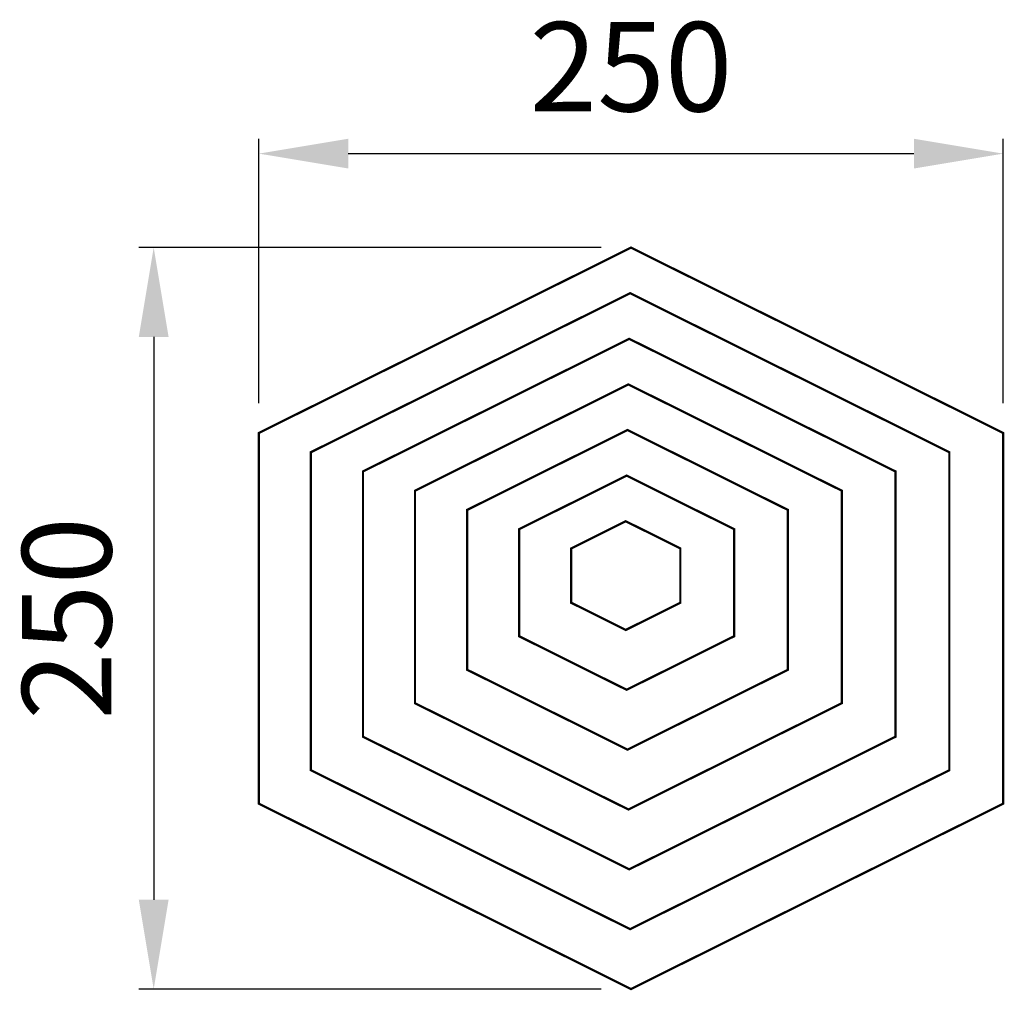
# Model space of a CAD drawing. Extents: x -85 to 246, y -325 to 1.
import ezdxf

# ---------------------------------------------------------------- set-up
doc = ezdxf.new("R2010")
doc.units = 0
doc.header["$LTSCALE"] = 0.000394
doc.header["$MEASUREMENT"] = 0
doc.header["$PDMODE"] = 35
doc.header["$PDSIZE"] = 0.000315
doc.layers.get('0').update_dxf_attribs({"linetype": 'CONTINUOUS'})
doc.layers.get('Defpoints').update_dxf_attribs({"linetype": 'CONTINUOUS'})
doc.layers.add('EBENE_1', color=7, linetype='CONTINUOUS')
doc.styles.get("Standard").update_dxf_attribs({"font": 'ARIAL.TTF', "height": 30})
doc.dimstyles.new('Kopie von ISO-25', dxfattribs={"dimtxt": 30, "dimasz": 30, "dimexe": 5, "dimexo": 10, "dimgap": 10, "dimtad": 1, "dimdec": 0, "dimtxsty": 'Standard', "dimcen": 2.5, "dimclrd": 256, "dimclre": 256, "dimclrt": 256, "dimadec": 0, "dimazin": 0, "dimtfac": 1, "dimtdec": 0, "dimtmove": 0, "dimatfit": 3, "dimfxl": 0, "dimarcsym": 0})

# ---------------------------------------------------------------- blocks, each defined once
blk = doc.blocks.new('*D0')
at = {"linetype": 'Continuous', "lineweight": -2}
for p, q in [((-4.49, -128), (-4.49, -39.14)), ((245.51, -128), (245.51, -39.14)), ((25.51, -44.14), (215.51, -44.14))]:
    blk.add_line(p, q, dxfattribs=at)
at = {"linetype": 'Continuous'}
for points in [[(25.51, -39.14), (25.51, -49.14), (-4.49, -44.14)], [(215.51, -39.14), (215.51, -49.14), (245.51, -44.14)]]:
    blk.add_solid(points, dxfattribs=at)
at = {"layer": 'Defpoints', "color": 0, "linetype": 'Continuous'}
for p in [(245.51, -44.14), (-4.49, -138), (245.51, -138)]:
    blk.add_point(p, dxfattribs=at)
at = {"linetype": 'Continuous', "insert": (120.51, -18.83), "char_height": 30, "attachment_point": 5}
blk.add_mtext('250', dxfattribs=at)
blk = doc.blocks.new('*D1')
at = {"linetype": 'Continuous', "lineweight": -2}
for p, q in [((110.51, -75.72), (-44.82, -75.72)), ((-39.82, -105.72), (-39.82, -294.83)), ((110.51, -324.83), (-44.82, -324.83))]:
    blk.add_line(p, q, dxfattribs=at)
at = {"linetype": 'Continuous'}
for points in [[(-44.82, -105.72), (-34.82, -105.72), (-39.82, -75.72)], [(-44.82, -294.83), (-34.82, -294.83), (-39.82, -324.83)]]:
    blk.add_solid(points, dxfattribs=at)
at = {"layer": 'Defpoints', "color": 0, "linetype": 'Continuous'}
for p in [(120.51, -75.72), (-39.82, -324.83), (120.51, -324.83)]:
    blk.add_point(p, dxfattribs=at)
at = {"linetype": 'Continuous', "insert": (-65.14, -200.28), "char_height": 30, "attachment_point": 5, "rotation": 90}
blk.add_mtext('250', dxfattribs=at)

msp = doc.modelspace()

# ---------------------------------------------------------------- linework, layer by layer
at = {"layer": 'EBENE_1', "linetype": 'Continuous', "const_width": 0.761}
for points in [[(120.51, -75.72), (183.01, -106.86), (245.51, -138), (245.51, -200.28), (245.51, -262.55), (183.01, -293.69), (120.51, -324.83), (58.01, -293.69), (-4.49, -262.55), (-4.49, -200.28), (-4.49, -138), (58.01, -106.86), (120.51, -75.72)], [(120.21, -91.04), (173.82, -117.75), (227.43, -144.46), (227.43, -197.88), (227.43, -251.3), (173.82, -278.01), (120.21, -304.72), (66.6, -278.01), (12.99, -251.3), (12.99, -197.88), (12.99, -144.46), (66.6, -117.75), (120.21, -91.04)], [(119.92, -106.37), (164.64, -128.65), (209.36, -150.93), (209.36, -195.49), (209.36, -240.05), (164.64, -262.33), (119.92, -284.61), (75.2, -262.33), (30.48, -240.05), (30.48, -195.49), (30.48, -150.93), (75.2, -128.65), (119.92, -106.37)], [(119.63, -121.69), (155.46, -139.54), (191.29, -157.39), (191.29, -193.1), (191.29, -228.8), (155.46, -246.65), (119.63, -264.51), (83.79, -246.65), (47.96, -228.8), (47.96, -193.1), (47.96, -157.39), (83.79, -139.54), (119.63, -121.69)], [(119.33, -137.01), (146.27, -150.43), (173.21, -163.86), (173.21, -190.7), (173.21, -217.55), (146.27, -230.97), (119.33, -244.39), (92.39, -230.97), (65.45, -217.55), (65.45, -190.7), (65.45, -163.86), (92.39, -150.43), (119.33, -137.01)], [(119.04, -152.33), (137.09, -161.33), (155.14, -170.32), (155.14, -188.31), (155.14, -206.3), (137.09, -215.29), (119.04, -224.29), (100.98, -215.29), (82.93, -206.3), (82.93, -188.31), (82.93, -170.32), (100.98, -161.33), (119.04, -152.33)], [(118.74, -167.66), (127.91, -172.22), (137.07, -176.79), (137.07, -185.92), (137.07, -195.05), (127.91, -199.61), (118.74, -204.18), (109.58, -199.61), (100.42, -195.05), (100.42, -185.92), (100.42, -176.79), (109.58, -172.22), (118.74, -167.66)]]:
    msp.add_lwpolyline(points, dxfattribs=at)

# ---------------------------------------------------------------- dimensions: what is measured, and where the dimension line sits
at = {"linetype": 'Continuous'}
dim = msp.add_linear_dim(base=(245.51, -44.14), p1=(-4.49, -138), p2=(245.51, -138), dimstyle='Kopie von ISO-25', dxfattribs=at)
dim.commit()
dim.dimension.update_dxf_attribs({"geometry": '*D0', "text_midpoint": (120.51, -18.83)})
dim = msp.add_linear_dim(base=(-39.82, -324.83), p1=(120.51, -75.72), p2=(120.51, -324.83), angle=90, text='250', dimstyle='Kopie von ISO-25', dxfattribs=at)
dim.commit()
dim.dimension.update_dxf_attribs({"geometry": '*D1', "text_midpoint": (-65.14, -200.28)})

doc.saveas('drawing.dxf')
